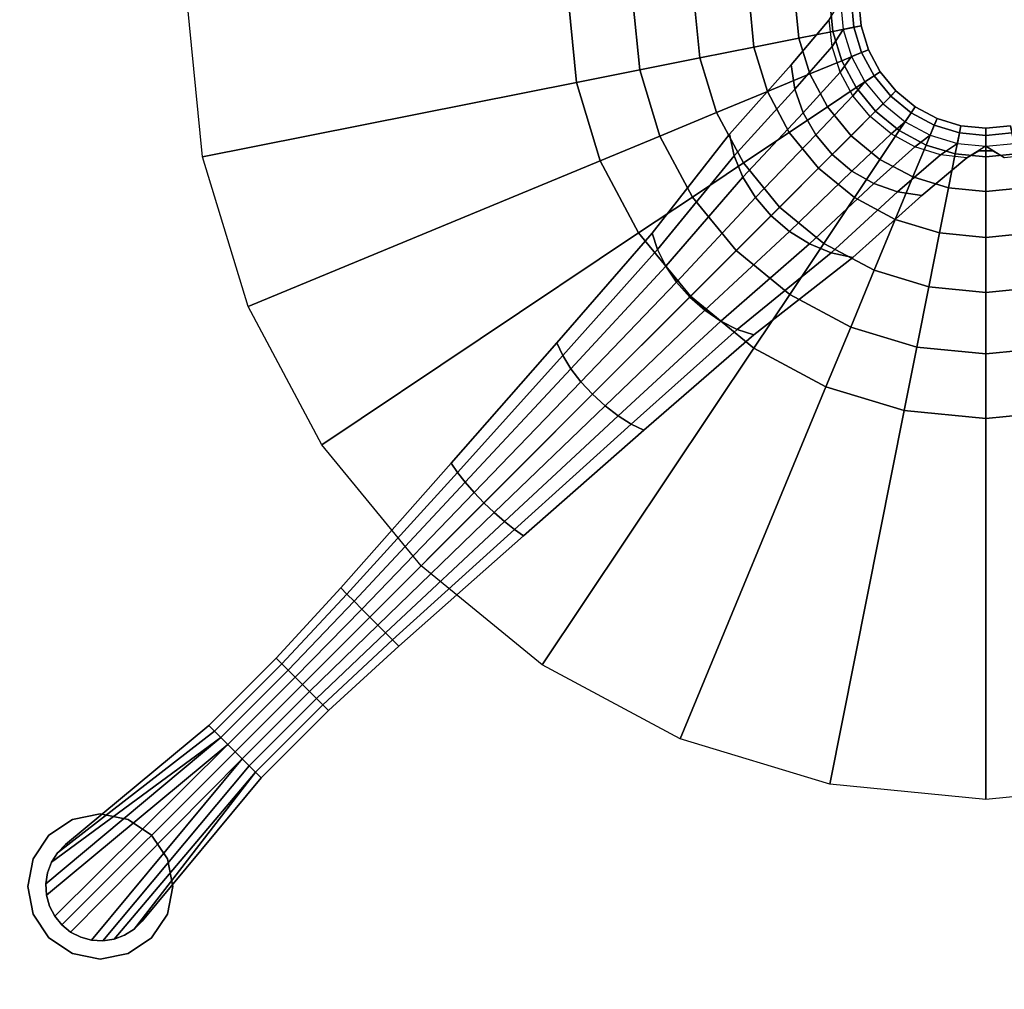
# Model space of a CAD drawing. Units: inches. Extents: x -1 to 156, y -6 to 113.
# Drawn here: x 115 to 122, y 8 to 14 of the extents above; entities that cross this region are included whole.
import ezdxf

# ---------------------------------------------------------------- set-up
doc = ezdxf.new("R2010")
doc.units = ezdxf.units.IN
doc.header["$MEASUREMENT"] = 0
doc.layers.add('TABLE-BASE', color=6, linetype='Continuous')
doc.layers.add('TABLE-TOPVEN', color=6, linetype='Continuous')

# ---------------------------------------------------------------- blocks, each defined once
blk = doc.blocks.new('L5454W_0T')
at = {"layer": 'TABLE-BASE'}
for points in [[(0.6187, -0.6187, 7.7304), (0.7275, -0.4861, 7.7304), (0.7275, -0.4861, 23.016), (0.6187, -0.6187, 23.016)], [(0.8315, -0.5556, 5.9804), (0.7275, -0.4861, 7.7304), (0.6187, -0.6187, 7.7304), (0.7071, -0.7071, 5.9804)], [(0.6542, -0.6542, 23.461), (0.6187, -0.6187, 23.016), (0.7275, -0.4861, 23.016), (0.7692, -0.514, 23.461)], [(0.7588, -0.7588, 23.8838), (0.6542, -0.6542, 23.461), (0.7692, -0.514, 23.461), (0.8922, -0.5962, 23.8838)], [(0.9693, -0.5278, 4.8322), (0.8541, -0.6718, 4.8059), (0.7071, -0.7071, 5.9804), (0.8315, -0.5556, 5.9804)], [(0.9273, -0.9273, 24.263), (0.7588, -0.7588, 23.8838), (0.8922, -0.5962, 23.8838), (1.0903, -0.7285, 24.263)], [(-0.7588, -0.7588, 23.8838), (-0.6542, -0.6542, 23.461), (-0.514, -0.7692, 23.461), (-0.5962, -0.8922, 23.8838)], [(-0.5556, -0.8315, 5.9804), (-0.4861, -0.7275, 7.7304), (-0.6187, -0.6187, 7.7304), (-0.7071, -0.7071, 5.9804)], [(-0.6542, -0.6542, 23.461), (-0.6187, -0.6187, 23.016), (-0.4861, -0.7275, 23.016), (-0.514, -0.7692, 23.461)], [(-0.6187, -0.6187, 7.7304), (-0.4861, -0.7275, 7.7304), (-0.4861, -0.7275, 23.016), (-0.6187, -0.6187, 23.016)], [(0.4861, -0.7275, 7.7304), (0.6187, -0.6187, 7.7304), (0.6187, -0.6187, 23.016), (0.4861, -0.7275, 23.016)], [(0.7071, -0.7071, 5.9804), (0.6187, -0.6187, 7.7304), (0.4861, -0.7275, 7.7304), (0.5556, -0.8315, 5.9804)], [(0.514, -0.7692, 23.461), (0.4861, -0.7275, 23.016), (0.6187, -0.6187, 23.016), (0.6542, -0.6542, 23.461)], [(0.5962, -0.8922, 23.8838), (0.514, -0.7692, 23.461), (0.6542, -0.6542, 23.461), (0.7588, -0.7588, 23.8838)], [(0.8518, -0.6718, 4.8059), (0.7618, -0.6959, 4.8059), (0.7288, -0.7288, 4.8059), (0.7071, -0.7071, 5.9804)], [(0.7618, -0.6959, 0.3541), (0.8518, -0.6718, 0.3541), (0.8518, -0.6718, 4.8059), (0.7618, -0.6959, 4.8059)], [(-0.5278, -0.9693, 4.8322), (-0.6718, -0.8541, 4.8059), (-0.7071, -0.7071, 5.9804), (-0.5556, -0.8315, 5.9804)], [(-0.3827, -0.9239, 5.9804), (-0.3348, -0.8084, 7.7304), (-0.4861, -0.7275, 7.7304), (-0.5556, -0.8315, 5.9804)], [(-0.514, -0.7692, 23.461), (-0.4861, -0.7275, 23.016), (-0.3348, -0.8084, 23.016), (-0.354, -0.8547, 23.461)], [(-0.4861, -0.7275, 7.7304), (-0.3348, -0.8084, 7.7304), (-0.3348, -0.8084, 23.016), (-0.4861, -0.7275, 23.016)], [(0.3348, -0.8084, 7.7304), (0.4861, -0.7275, 7.7304), (0.4861, -0.7275, 23.016), (0.3348, -0.8084, 23.016)], [(0.5556, -0.8315, 5.9804), (0.4861, -0.7275, 7.7304), (0.3348, -0.8084, 7.7304), (0.3827, -0.9239, 5.9804)], [(0.354, -0.8547, 23.461), (0.3348, -0.8084, 23.016), (0.4861, -0.7275, 23.016), (0.514, -0.7692, 23.461)], [(0.6718, -0.8541, 4.8059), (0.5278, -0.9693, 4.8322), (0.5556, -0.8315, 5.9804), (0.7071, -0.7071, 5.9804)], [(0.7071, -0.7071, 5.9804), (0.6718, -0.8541, 4.8059), (0.6959, -0.7618, 4.8059), (0.7288, -0.7288, 4.8059)], [(0.6959, -0.7618, 0.3541), (0.7618, -0.6959, 0.3541), (0.7618, -0.6959, 4.8059), (0.6959, -0.7618, 4.8059)], [(1.1512, -1.1512, 24.5797), (0.9273, -0.9273, 24.263), (1.0903, -0.7285, 24.263), (1.3536, -0.9045, 24.5797)], [(-0.9273, -0.9273, 24.263), (-0.7588, -0.7588, 23.8838), (-0.5962, -0.8922, 23.8838), (-0.7285, -1.0903, 24.263)], [(-0.5962, -0.8922, 23.8838), (-0.514, -0.7692, 23.461), (-0.354, -0.8547, 23.461), (-0.4106, -0.9914, 23.8838)], [(-0.1951, -0.9808, 5.9804), (-0.1707, -0.8582, 7.7304), (-0.3348, -0.8084, 7.7304), (-0.3827, -0.9239, 5.9804)], [(-0.354, -0.8547, 23.461), (-0.3348, -0.8084, 23.016), (-0.1707, -0.8582, 23.016), (-0.1805, -0.9074, 23.461)], [(-0.3348, -0.8084, 7.7304), (-0.1707, -0.8582, 7.7304), (-0.1707, -0.8582, 23.016), (-0.3348, -0.8084, 23.016)], [(0.1707, -0.8582, 7.7304), (0.3348, -0.8084, 7.7304), (0.3348, -0.8084, 23.016), (0.1707, -0.8582, 23.016)], [(0.3827, -0.9239, 5.9804), (0.3348, -0.8084, 7.7304), (0.1707, -0.8582, 7.7304), (0.1951, -0.9808, 5.9804)], [(0.1805, -0.9074, 23.461), (0.1707, -0.8582, 23.016), (0.3348, -0.8084, 23.016), (0.354, -0.8547, 23.461)], [(0.4106, -0.9914, 23.8838), (0.354, -0.8547, 23.461), (0.514, -0.7692, 23.461), (0.5962, -0.8922, 23.8838)], [(0.7285, -1.0903, 24.263), (0.5962, -0.8922, 23.8838), (0.7588, -0.7588, 23.8838), (0.9273, -0.9273, 24.263)], [(0.6718, -0.8518, 0.3541), (0.6959, -0.7618, 0.3541), (0.6959, -0.7618, 4.8059), (0.6718, -0.8518, 4.8059)], [(-0.5278, -0.9693, 4.8322), (-0.6718, -0.8541, 4.8059), (-0.6364, -1.2577, 3.6966), (-0.5, -1.3585, 3.7452)], [(-0.3635, -1.0549, 4.8517), (-0.5278, -0.9693, 4.8322), (-0.5556, -0.8315, 5.9804), (-0.3827, -0.9239, 5.9804)], [(-0.4106, -0.9914, 23.8838), (-0.354, -0.8547, 23.461), (-0.1805, -0.9074, 23.461), (-0.2093, -1.0524, 23.8838)], [(0, -1, 5.9804), (0, -0.875, 7.7304), (-0.1707, -0.8582, 7.7304), (-0.1951, -0.9808, 5.9804)], [(-0.1805, -0.9074, 23.461), (-0.1707, -0.8582, 23.016), (0, -0.875, 23.016), (0, -0.9251, 23.461)], [(-0.1707, -0.8582, 7.7304), (0, -0.875, 7.7304), (0, -0.875, 23.016), (-0.1707, -0.8582, 23.016)], [(0, -0.875, 7.7304), (0.1707, -0.8582, 7.7304), (0.1707, -0.8582, 23.016), (0, -0.875, 23.016)], [(0.1951, -0.9808, 5.9804), (0.1707, -0.8582, 7.7304), (0, -0.875, 7.7304), (0, -1, 5.9804)], [(0, -0.9251, 23.461), (0, -0.875, 23.016), (0.1707, -0.8582, 23.016), (0.1805, -0.9074, 23.461)], [(0.2093, -1.0524, 23.8838), (0.1805, -0.9074, 23.461), (0.354, -0.8547, 23.461), (0.4106, -0.9914, 23.8838)], [(0.5278, -0.9693, 4.8322), (0.3635, -1.0549, 4.8517), (0.3827, -0.9239, 5.9804), (0.5556, -0.8315, 5.9804)], [(0.6718, -0.8541, 4.8059), (0.5278, -0.9693, 4.8322), (0.5, -1.3585, 3.7452), (0.6364, -1.2577, 3.6966)], [(-1.1512, -1.1512, 24.5797), (-0.9273, -0.9273, 24.263), (-0.7285, -1.0903, 24.263), (-0.9045, -1.3536, 24.5797)], [(-0.7285, -1.0903, 24.263), (-0.5962, -0.8922, 23.8838), (-0.4106, -0.9914, 23.8838), (-0.5018, -1.2115, 24.263)], [(-0.1853, -1.1076, 4.8637), (-0.3635, -1.0549, 4.8517), (-0.3827, -0.9239, 5.9804), (-0.1951, -0.9808, 5.9804)], [(-0.2093, -1.0524, 23.8838), (-0.1805, -0.9074, 23.461), (0, -0.9251, 23.461), (0, -1.0731, 23.8838)], [(0, -1.0731, 23.8838), (0, -0.9251, 23.461), (0.1805, -0.9074, 23.461), (0.2093, -1.0524, 23.8838)], [(0.3635, -1.0549, 4.8517), (0.1853, -1.1076, 4.8637), (0.1951, -0.9808, 5.9804), (0.3827, -0.9239, 5.9804)], [(0.5018, -1.2115, 24.263), (0.4106, -0.9914, 23.8838), (0.5962, -0.8922, 23.8838), (0.7285, -1.0903, 24.263)], [(0.9045, -1.3536, 24.5797), (0.7285, -1.0903, 24.263), (0.9273, -0.9273, 24.263), (1.1512, -1.1512, 24.5797)], [(1.4193, -1.4193, 24.8179), (1.1512, -1.1512, 24.5797), (1.3536, -0.9045, 24.5797), (1.669, -1.1152, 24.8179)], [(-0.3635, -1.0549, 4.8517), (-0.5278, -0.9693, 4.8322), (-0.5, -1.3585, 3.7452), (-0.3444, -1.4334, 3.7813)], [(-0.5018, -1.2115, 24.263), (-0.4106, -0.9914, 23.8838), (-0.2093, -1.0524, 23.8838), (-0.2558, -1.2861, 24.263)], [(0, -1.1254, 4.8678), (-0.1853, -1.1076, 4.8637), (-0.1951, -0.9808, 5.9804), (0, -1, 5.9804)], [(0.1853, -1.1076, 4.8637), (0, -1.1254, 4.8678), (0, -1, 5.9804), (0.1951, -0.9808, 5.9804)], [(0.2558, -1.2861, 24.263), (0.2093, -1.0524, 23.8838), (0.4106, -0.9914, 23.8838), (0.5018, -1.2115, 24.263)], [(0.5278, -0.9693, 4.8322), (0.3635, -1.0549, 4.8517), (0.3444, -1.4334, 3.7813), (0.5, -1.3585, 3.7452)], [(-0.1853, -1.1076, 4.8637), (-0.3635, -1.0549, 4.8517), (-0.3444, -1.4334, 3.7813), (-0.1756, -1.4796, 3.8035)], [(-0.2558, -1.2861, 24.263), (-0.2093, -1.0524, 23.8838), (0, -1.0731, 23.8838), (0, -1.3113, 24.263)], [(0, -1.3113, 24.263), (0, -1.0731, 23.8838), (0.2093, -1.0524, 23.8838), (0.2558, -1.2861, 24.263)], [(0.3635, -1.0549, 4.8517), (0.1853, -1.1076, 4.8637), (0.1756, -1.4796, 3.8035), (0.3444, -1.4334, 3.7813)], [(-1.4193, -1.4193, 24.8179), (-1.1512, -1.1512, 24.5797), (-0.9045, -1.3536, 24.5797), (-1.1152, -1.669, 24.8179)], [(-0.9045, -1.3536, 24.5797), (-0.7285, -1.0903, 24.263), (-0.5018, -1.2115, 24.263), (-0.623, -1.5041, 24.5797)], [(0, -1.1254, 4.8678), (-0.1853, -1.1076, 4.8637), (-0.1756, -1.4796, 3.8035), (0, -1.4952, 3.811)], [(0.1853, -1.1076, 4.8637), (0, -1.1254, 4.8678), (0, -1.4952, 3.811), (0.1756, -1.4796, 3.8035)], [(0.623, -1.5041, 24.5797), (0.5018, -1.2115, 24.263), (0.7285, -1.0903, 24.263), (0.9045, -1.3536, 24.5797)], [(1.1152, -1.669, 24.8179), (0.9045, -1.3536, 24.5797), (1.1512, -1.1512, 24.5797), (1.4193, -1.4193, 24.8179)], [(1.7182, -1.7182, 24.9659), (1.4193, -1.4193, 24.8179), (1.669, -1.1152, 24.8179), (2.0204, -1.35, 24.9659)], [(-0.623, -1.5041, 24.5797), (-0.5018, -1.2115, 24.263), (-0.2558, -1.2861, 24.263), (-0.3176, -1.5967, 24.5797)], [(0.3176, -1.5967, 24.5797), (0.2558, -1.2861, 24.263), (0.5018, -1.2115, 24.263), (0.623, -1.5041, 24.5797)], [(-0.5, -1.3585, 3.7452), (-0.6364, -1.2577, 3.6966), (-0.601, -1.8962, 2.7077), (-0.4722, -1.9788, 2.7736)], [(-0.3176, -1.5967, 24.5797), (-0.2558, -1.2861, 24.263), (0, -1.3113, 24.263), (0, -1.628, 24.5797)], [(0, -1.628, 24.5797), (0, -1.3113, 24.263), (0.2558, -1.2861, 24.263), (0.3176, -1.5967, 24.5797)], [(0.6364, -1.2577, 3.6966), (0.5, -1.3585, 3.7452), (0.4722, -1.9788, 2.7736), (0.601, -1.8962, 2.7077)], [(-1.1152, -1.669, 24.8179), (-0.9045, -1.3536, 24.5797), (-0.623, -1.5041, 24.5797), (-0.7681, -1.8544, 24.8179)], [(0.7681, -1.8544, 24.8179), (0.623, -1.5041, 24.5797), (0.9045, -1.3536, 24.5797), (1.1152, -1.669, 24.8179)], [(2.0329, -2.0329, 25.016), (1.7182, -1.7182, 24.9659), (2.0204, -1.35, 24.9659), (2.3905, -1.5973, 25.016)], [(-1.7182, -1.7182, 24.9659), (-1.4193, -1.4193, 24.8179), (-1.1152, -1.669, 24.8179), (-1.35, -2.0204, 24.9659)], [(-0.3444, -1.4334, 3.7813), (-0.5, -1.3585, 3.7452), (-0.4722, -1.9788, 2.7736), (-0.3253, -2.0403, 2.8226)], [(0.5, -1.3585, 3.7452), (0.3444, -1.4334, 3.7813), (0.3253, -2.0403, 2.8226), (0.4722, -1.9788, 2.7736)], [(1.35, -2.0204, 24.9659), (1.1152, -1.669, 24.8179), (1.4193, -1.4193, 24.8179), (1.7182, -1.7182, 24.9659)], [(-0.1756, -1.4796, 3.8035), (-0.3444, -1.4334, 3.7813), (-0.3253, -2.0403, 2.8226), (-0.1658, -2.0781, 2.8528)], [(0, -1.4952, 3.811), (-0.1756, -1.4796, 3.8035), (-0.1658, -2.0781, 2.8528), (0, -2.0908, 2.863)], [(0.1756, -1.4796, 3.8035), (0, -1.4952, 3.811), (0, -2.0908, 2.863), (0.1658, -2.0781, 2.8528)], [(0.3444, -1.4334, 3.7813), (0.1756, -1.4796, 3.8035), (0.1658, -2.0781, 2.8528), (0.3253, -2.0403, 2.8226)], [(-0.7681, -1.8544, 24.8179), (-0.623, -1.5041, 24.5797), (-0.3176, -1.5967, 24.5797), (-0.3916, -1.9687, 24.8179)], [(0.3916, -1.9687, 24.8179), (0.3176, -1.5967, 24.5797), (0.623, -1.5041, 24.5797), (0.7681, -1.8544, 24.8179)], [(-0.3916, -1.9687, 24.8179), (-0.3176, -1.5967, 24.5797), (0, -1.628, 24.5797), (0, -2.0072, 24.8179)], [(0, -2.0072, 24.8179), (0, -1.628, 24.5797), (0.3176, -1.5967, 24.5797), (0.3916, -1.9687, 24.8179)], [(2.0329, -2.0329, 25.016), (2.3905, -1.5973, 25.016), (4.5731, -3.0556, 25.016), (3.8891, -3.8891, 25.016)], [(-1.35, -2.0204, 24.9659), (-1.1152, -1.669, 24.8179), (-0.7681, -1.8544, 24.8179), (-0.9299, -2.245, 24.9659)], [(0.9299, -2.245, 24.9659), (0.7681, -1.8544, 24.8179), (1.1152, -1.669, 24.8179), (1.35, -2.0204, 24.9659)], [(-2.0329, -2.0329, 25.016), (-1.7182, -1.7182, 24.9659), (-1.35, -2.0204, 24.9659), (-1.5973, -2.3905, 25.016)], [(1.5973, -2.3905, 25.016), (1.35, -2.0204, 24.9659), (1.7182, -1.7182, 24.9659), (2.0329, -2.0329, 25.016)], [(-0.9299, -2.245, 24.9659), (-0.7681, -1.8544, 24.8179), (-0.3916, -1.9687, 24.8179), (-0.4741, -2.3833, 24.9659)], [(-0.4722, -1.9788, 2.7736), (-0.601, -1.8962, 2.7077), (-0.495, -2.7547, 1.9109), (-0.3889, -2.809, 1.979)], [(0.601, -1.8962, 2.7077), (0.4722, -1.9788, 2.7736), (0.3889, -2.809, 1.979), (0.495, -2.7547, 1.9109)], [(0.4741, -2.3833, 24.9659), (0.3916, -1.9687, 24.8179), (0.7681, -1.8544, 24.8179), (0.9299, -2.245, 24.9659)], [(-2.0329, -2.0329, 25.016), (-1.5973, -2.3905, 25.016), (-3.0556, -4.5731, 25.016), (-3.8891, -3.8891, 25.016)], [(-1.5973, -2.3905, 25.016), (-1.35, -2.0204, 24.9659), (-0.9299, -2.245, 24.9659), (-1.1002, -2.6562, 25.016)], [(-0.4741, -2.3833, 24.9659), (-0.3916, -1.9687, 24.8179), (0, -2.0072, 24.8179), (0, -2.43, 24.9659)], [(-0.3253, -2.0403, 2.8226), (-0.4722, -1.9788, 2.7736), (-0.3889, -2.809, 1.979), (-0.2679, -2.8493, 2.0296)], [(0, -2.43, 24.9659), (0, -2.0072, 24.8179), (0.3916, -1.9687, 24.8179), (0.4741, -2.3833, 24.9659)], [(0.4722, -1.9788, 2.7736), (0.3253, -2.0403, 2.8226), (0.2679, -2.8493, 2.0296), (0.3889, -2.809, 1.979)], [(1.1002, -2.6562, 25.016), (0.9299, -2.245, 24.9659), (1.35, -2.0204, 24.9659), (1.5973, -2.3905, 25.016)], [(1.5973, -2.3905, 25.016), (2.0329, -2.0329, 25.016), (3.8891, -3.8891, 25.016), (3.0556, -4.5731, 25.016)], [(-0.1658, -2.0781, 2.8528), (-0.3253, -2.0403, 2.8226), (-0.2679, -2.8493, 2.0296), (-0.1366, -2.8742, 2.0607)], [(0, -2.0908, 2.863), (-0.1658, -2.0781, 2.8528), (-0.1366, -2.8742, 2.0607), (0, -2.8826, 2.0712)], [(0.1658, -2.0781, 2.8528), (0, -2.0908, 2.863), (0, -2.8826, 2.0712), (0.1366, -2.8742, 2.0607)], [(0.3253, -2.0403, 2.8226), (0.1658, -2.0781, 2.8528), (0.1366, -2.8742, 2.0607), (0.2679, -2.8493, 2.0296)], [(-1.1002, -2.6562, 25.016), (-0.9299, -2.245, 24.9659), (-0.4741, -2.3833, 24.9659), (-0.5609, -2.8198, 25.016)], [(0.5609, -2.8198, 25.016), (0.4741, -2.3833, 24.9659), (0.9299, -2.245, 24.9659), (1.1002, -2.6562, 25.016)], [(-1.5973, -2.3905, 25.016), (-1.1002, -2.6562, 25.016), (-2.1048, -5.0813, 25.016), (-3.0556, -4.5731, 25.016)], [(-0.5609, -2.8198, 25.016), (-0.4741, -2.3833, 24.9659), (0, -2.43, 24.9659), (0, -2.875, 25.016)], [(0, -2.875, 25.016), (0, -2.43, 24.9659), (0.4741, -2.3833, 24.9659), (0.5609, -2.8198, 25.016)], [(1.1002, -2.6562, 25.016), (1.5973, -2.3905, 25.016), (3.0556, -4.5731, 25.016), (2.1048, -5.0813, 25.016)], [(-1.1002, -2.6562, 25.016), (-0.5609, -2.8198, 25.016), (-1.073, -5.3943, 25.016), (-2.1048, -5.0813, 25.016)], [(0.5609, -2.8198, 25.016), (1.1002, -2.6562, 25.016), (2.1048, -5.0813, 25.016), (1.073, -5.3943, 25.016)], [(-0.3889, -2.809, 1.979), (-0.495, -2.7547, 1.9109), (-0.4243, -3.7543, 1.3172), (-0.3333, -3.7867, 1.3845)], [(0.495, -2.7547, 1.9109), (0.3889, -2.809, 1.979), (0.3333, -3.7867, 1.3845), (0.4243, -3.7543, 1.3172)], [(-0.5609, -2.8198, 25.016), (0, -2.875, 25.016), (0, -5.5, 25.016), (-1.073, -5.3943, 25.016)], [(-0.2679, -2.8493, 2.0296), (-0.3889, -2.809, 1.979), (-0.3333, -3.7867, 1.3845), (-0.2296, -3.8108, 1.4344)], [(0, -2.875, 25.016), (0.5609, -2.8198, 25.016), (1.073, -5.3943, 25.016), (0, -5.5, 25.016)], [(0.3889, -2.809, 1.979), (0.2679, -2.8493, 2.0296), (0.2296, -3.8108, 1.4344), (0.3333, -3.7867, 1.3845)], [(-0.1366, -2.8742, 2.0607), (-0.2679, -2.8493, 2.0296), (-0.2296, -3.8108, 1.4344), (-0.1171, -3.8256, 1.4652)], [(0, -2.8826, 2.0712), (-0.1366, -2.8742, 2.0607), (-0.1171, -3.8256, 1.4652), (0, -3.8306, 1.4756)], [(0.1366, -2.8742, 2.0607), (0, -2.8826, 2.0712), (0, -3.8306, 1.4756), (0.1171, -3.8256, 1.4652)], [(0.2679, -2.8493, 2.0296), (0.1366, -2.8742, 2.0607), (0.1171, -3.8256, 1.4652), (0.2296, -3.8108, 1.4344)], [(-0.3333, -3.7867, 1.3845), (-0.4243, -3.7543, 1.3172), (-0.3536, -4.8548, 0.963), (-0.2778, -4.8686, 1.0236)], [(-0.2296, -3.8108, 1.4344), (-0.3333, -3.7867, 1.3845), (-0.2778, -4.8686, 1.0236), (-0.1913, -4.8789, 1.0687)], [(0.3333, -3.7867, 1.3845), (0.2296, -3.8108, 1.4344), (0.1913, -4.8789, 1.0687), (0.2778, -4.8686, 1.0236)], [(0.4243, -3.7543, 1.3172), (0.3333, -3.7867, 1.3845), (0.2778, -4.8686, 1.0236), (0.3536, -4.8548, 0.963)], [(-0.1171, -3.8256, 1.4652), (-0.2296, -3.8108, 1.4344), (-0.1913, -4.8789, 1.0687), (-0.0975, -4.8853, 1.0964)], [(0, -3.8306, 1.4756), (-0.1171, -3.8256, 1.4652), (-0.0975, -4.8853, 1.0964), (0, -4.8874, 1.1058)], [(0.1171, -3.8256, 1.4652), (0, -3.8306, 1.4756), (0, -4.8874, 1.1058), (0.0975, -4.8853, 1.0964)], [(0.2296, -3.8108, 1.4344), (0.1171, -3.8256, 1.4652), (0.0975, -4.8853, 1.0964), (0.1913, -4.8789, 1.0687)], [(-0.2778, -4.8686, 1.0236), (-0.3536, -4.8548, 0.963), (-0.2828, -6, 0.8632), (-0.2222, -6, 0.913)], [(-0.1913, -4.8789, 1.0687), (-0.2778, -4.8686, 1.0236), (-0.2222, -6, 0.913), (-0.1531, -6, 0.95)], [(-0.0975, -4.8853, 1.0964), (-0.1913, -4.8789, 1.0687), (-0.1531, -6, 0.95), (-0.078, -6, 0.9727)], [(0.1913, -4.8789, 1.0687), (0.0975, -4.8853, 1.0964), (0.078, -6, 0.9727), (0.1531, -6, 0.95)], [(0.2778, -4.8686, 1.0236), (0.1913, -4.8789, 1.0687), (0.1531, -6, 0.95), (0.2222, -6, 0.913)], [(0.3536, -4.8548, 0.963), (0.2778, -4.8686, 1.0236), (0.2222, -6, 0.913), (0.2828, -6, 0.8632)], [(0, -4.8874, 1.1058), (-0.0975, -4.8853, 1.0964), (-0.078, -6, 0.9727), (0, -6, 0.9804)], [(0.0975, -4.8853, 1.0964), (0, -4.8874, 1.1058), (0, -6, 0.9804), (0.078, -6, 0.9727)], [(-0.2222, -6, 0.913), (-0.2828, -6, 0.8632), (-0.2546, -6.6562, 0.875), (-0.2, -6.6562, 0.9197)], [(-0.1531, -6, 0.95), (-0.2222, -6, 0.913), (-0.2, -6.6562, 0.9197), (-0.1378, -6.6562, 0.953)], [(-0.078, -6, 0.9727), (-0.1531, -6, 0.95), (-0.1378, -6.6562, 0.953), (-0.0702, -6.6562, 0.9735)], [(0, -6, 0.9804), (-0.078, -6, 0.9727), (-0.0702, -6.6562, 0.9735), (0, -6.6562, 0.9804)], [(0.078, -6, 0.9727), (0, -6, 0.9804), (0, -6.6562, 0.9804), (0.0702, -6.6562, 0.9735)], [(0.1531, -6, 0.95), (0.078, -6, 0.9727), (0.0702, -6.6562, 0.9735), (0.1378, -6.6562, 0.953)], [(0.2222, -6, 0.913), (0.1531, -6, 0.95), (0.1378, -6.6562, 0.953), (0.2, -6.6562, 0.9197)], [(0.2828, -6, 0.8632), (0.2222, -6, 0.913), (0.2, -6.6562, 0.9197), (0.2546, -6.6562, 0.875)], [(-0.2, -6.6562, 0.9197), (-0.2546, -6.6562, 0.875), (-0.2546, -7.3125, 0.875), (-0.2, -7.3125, 0.8882)], [(-0.1378, -6.6562, 0.953), (-0.2, -6.6562, 0.9197), (-0.2, -7.3125, 0.8882), (-0.1378, -7.3125, 0.9031)], [(-0.0702, -6.6562, 0.9735), (-0.1378, -6.6562, 0.953), (-0.1378, -7.3125, 0.9031), (-0.0702, -7.3125, 0.9118)], [(0, -6.6562, 0.9804), (-0.0702, -6.6562, 0.9735), (-0.0702, -7.3125, 0.9118), (0, -7.3125, 0.9179)], [(0.0702, -6.6562, 0.9735), (0, -6.6562, 0.9804), (0, -7.3125, 0.9179), (0.0702, -7.3125, 0.9123)], [(0.1378, -6.6562, 0.953), (0.0702, -6.6562, 0.9735), (0.0702, -7.3125, 0.9123), (0.1378, -7.3125, 0.902)], [(0.2, -6.6562, 0.9197), (0.1378, -6.6562, 0.953), (0.1378, -7.3125, 0.902), (0.2, -7.3125, 0.8861)], [(0.2546, -6.6562, 0.875), (0.2, -6.6562, 0.9197), (0.2, -7.3125, 0.8861), (0.2546, -7.3125, 0.875)], [(-0.2, -7.3125, 0.8882), (-0.2546, -7.3125, 0.875), (-0.3734, -8.5903, 0.9179), (-0.3725, -8.6681, 0.9179)], [(-0.3734, -8.5903, 0.875), (-0.3734, -8.5903, 0.9179), (-0.2546, -7.3125, 0.875), (-0.3734, -8.5903, 0.875)], [(-0.1378, -7.3125, 0.9031), (-0.2, -7.3125, 0.8882), (-0.3725, -8.6681, 0.9179), (-0.3556, -8.7441, 0.9179)], [(-0.1378, -7.3125, 0.9031), (-0.3556, -8.7441, 0.9179), (-0.3233, -8.8149, 0.9179), (-0.2772, -8.8776, 0.9179)], [(-0.0702, -7.3125, 0.9118), (-0.1378, -7.3125, 0.9031), (-0.2772, -8.8776, 0.9179), (-0.2191, -8.9294, 0.9179)], [(-0.0702, -7.3125, 0.9118), (-0.2191, -8.9294, 0.9179), (-0.1515, -8.968, 0.9179), (-0.0774, -8.9919, 0.9179)], [(0, -7.3125, 0.9179), (-0.0702, -7.3125, 0.9118), (-0.0774, -8.9919, 0.9179), (0, -9, 0.9179)], [(0.0702, -7.3125, 0.9123), (0, -7.3125, 0.9179), (0, -9, 0.9179), (0.0774, -8.9919, 0.9179)], [(0.1378, -7.3125, 0.902), (0.0702, -7.3125, 0.9123), (0.2191, -8.9294, 0.9179), (0.2772, -8.8776, 0.9179)], [(0.0702, -7.3125, 0.9123), (0.0774, -8.9919, 0.9179), (0.1515, -8.968, 0.9179), (0.2191, -8.9294, 0.9179)], [(0.2, -7.3125, 0.8861), (0.1378, -7.3125, 0.902), (0.2772, -8.8776, 0.9179), (0.3233, -8.8149, 0.9179)], [(0.2546, -7.3125, 0.875), (0.2, -7.3125, 0.8861), (0.3725, -8.6681, 0.9179), (0.3734, -8.5903, 0.9179)], [(0.2, -7.3125, 0.8861), (0.3233, -8.8149, 0.9179), (0.3556, -8.7441, 0.9179), (0.3725, -8.6681, 0.9179)], [(0.2546, -7.3125, 0.875), (0.3734, -8.5903, 0.9179), (0.3734, -8.5903, 0.875)], [(-0.1913, -8.1631), (-0.1913, -8.1631, 0.125), (0, -8.125, 0.125), (0, -8.125)], [(0, -8.125), (0, -8.125, 0.125), (0.1913, -8.1631, 0.125), (0.1913, -8.1631)], [(-0.3536, -8.2714), (-0.3536, -8.2714, 0.125), (-0.1913, -8.1631, 0.125), (-0.1913, -8.1631)], [(0.1913, -8.1631), (0.1913, -8.1631, 0.125), (0.3536, -8.2714, 0.125), (0.3536, -8.2714)], [(-0.4619, -8.4337), (-0.4619, -8.4337, 0.125), (-0.3536, -8.2714, 0.125), (-0.3536, -8.2714)], [(0.3536, -8.2714), (0.3536, -8.2714, 0.125), (0.4619, -8.4337, 0.125), (0.4619, -8.4337)], [(-0.5, -8.625), (-0.5, -8.625, 0.125), (-0.4619, -8.4337, 0.125), (-0.4619, -8.4337)], [(0.4619, -8.4337), (0.4619, -8.4337, 0.125), (0.5, -8.625, 0.125), (0.5, -8.625)], [(-0.3725, -8.6681, 0.875), (-0.3734, -8.5903, 0.875), (-0.3734, -8.5903, 0.125), (-0.3725, -8.6681, 0.125)], [(-0.3725, -8.6681, 0.9179), (-0.3734, -8.5903, 0.9179), (-0.3734, -8.5903, 0.875), (-0.3725, -8.6681, 0.875)], [(0.3734, -8.5903, 0.875), (0.3725, -8.6681, 0.875), (0.3725, -8.6681, 0.125), (0.3734, -8.5903, 0.125)], [(0.3734, -8.5903, 0.9179), (0.3725, -8.6681, 0.9179), (0.3725, -8.6681, 0.875), (0.3734, -8.5903, 0.875)], [(-0.4619, -8.8163), (-0.4619, -8.8163, 0.125), (-0.5, -8.625, 0.125), (-0.5, -8.625)], [(-0.3556, -8.7441, 0.875), (-0.3725, -8.6681, 0.875), (-0.3725, -8.6681, 0.125), (-0.3556, -8.7441, 0.125)], [(-0.3556, -8.7441, 0.9179), (-0.3725, -8.6681, 0.9179), (-0.3725, -8.6681, 0.875), (-0.3556, -8.7441, 0.875)], [(0.3725, -8.6681, 0.875), (0.3556, -8.7441, 0.875), (0.3556, -8.7441, 0.125), (0.3725, -8.6681, 0.125)], [(0.3725, -8.6681, 0.9179), (0.3556, -8.7441, 0.9179), (0.3556, -8.7441, 0.875), (0.3725, -8.6681, 0.875)], [(0.5, -8.625), (0.5, -8.625, 0.125), (0.4619, -8.8163, 0.125), (0.4619, -8.8163)], [(-0.3233, -8.8149, 0.875), (-0.3556, -8.7441, 0.875), (-0.3556, -8.7441, 0.125), (-0.3233, -8.8149, 0.125)], [(-0.3233, -8.8149, 0.9179), (-0.3556, -8.7441, 0.9179), (-0.3556, -8.7441, 0.875), (-0.3233, -8.8149, 0.875)], [(0.3556, -8.7441, 0.875), (0.3233, -8.8149, 0.875), (0.3233, -8.8149, 0.125), (0.3556, -8.7441, 0.125)], [(0.3556, -8.7441, 0.9179), (0.3233, -8.8149, 0.9179), (0.3233, -8.8149, 0.875), (0.3556, -8.7441, 0.875)], [(-0.3536, -8.9786), (-0.3536, -8.9786, 0.125), (-0.4619, -8.8163, 0.125), (-0.4619, -8.8163)], [(-0.2772, -8.8776, 0.875), (-0.3233, -8.8149, 0.875), (-0.3233, -8.8149, 0.125), (-0.2772, -8.8776, 0.125)], [(-0.2772, -8.8776, 0.9179), (-0.3233, -8.8149, 0.9179), (-0.3233, -8.8149, 0.875), (-0.2772, -8.8776, 0.875)], [(0.3233, -8.8149, 0.875), (0.2772, -8.8776, 0.875), (0.2772, -8.8776, 0.125), (0.3233, -8.8149, 0.125)], [(0.3233, -8.8149, 0.9179), (0.2772, -8.8776, 0.9179), (0.2772, -8.8776, 0.875), (0.3233, -8.8149, 0.875)], [(0.4619, -8.8163), (0.4619, -8.8163, 0.125), (0.3536, -8.9786, 0.125), (0.3536, -8.9786)], [(-0.2191, -8.9294, 0.875), (-0.2772, -8.8776, 0.875), (-0.2772, -8.8776, 0.125), (-0.2191, -8.9294, 0.125)], [(-0.2191, -8.9294, 0.9179), (-0.2772, -8.8776, 0.9179), (-0.2772, -8.8776, 0.875), (-0.2191, -8.9294, 0.875)], [(0.2772, -8.8776, 0.875), (0.2191, -8.9294, 0.875), (0.2191, -8.9294, 0.125), (0.2772, -8.8776, 0.125)], [(0.2772, -8.8776, 0.9179), (0.2191, -8.9294, 0.9179), (0.2191, -8.9294, 0.875), (0.2772, -8.8776, 0.875)], [(-0.1515, -8.968, 0.875), (-0.2191, -8.9294, 0.875), (-0.2191, -8.9294, 0.125), (-0.1515, -8.968, 0.125)], [(-0.1515, -8.968, 0.9179), (-0.2191, -8.9294, 0.9179), (-0.2191, -8.9294, 0.875), (-0.1515, -8.968, 0.875)], [(0.2191, -8.9294, 0.875), (0.1515, -8.968, 0.875), (0.1515, -8.968, 0.125), (0.2191, -8.9294, 0.125)], [(0.2191, -8.9294, 0.9179), (0.1515, -8.968, 0.9179), (0.1515, -8.968, 0.875), (0.2191, -8.9294, 0.875)], [(-0.1913, -9.0869), (-0.1913, -9.0869, 0.125), (-0.3536, -8.9786, 0.125), (-0.3536, -8.9786)], [(-0.0774, -8.9919, 0.875), (-0.1515, -8.968, 0.875), (-0.1515, -8.968, 0.125), (-0.0774, -8.9919, 0.125)], [(-0.0774, -8.9919, 0.9179), (-0.1515, -8.968, 0.9179), (-0.1515, -8.968, 0.875), (-0.0774, -8.9919, 0.875)], [(0, -9, 0.875), (-0.0774, -8.9919, 0.875), (-0.0774, -8.9919, 0.125), (0, -9, 0.125)], [(0, -9, 0.9179), (-0.0774, -8.9919, 0.9179), (-0.0774, -8.9919, 0.875), (0, -9, 0.875)], [(0.0774, -8.9919, 0.875), (0, -9, 0.875), (0, -9, 0.125), (0.0774, -8.9919, 0.125)], [(0.0774, -8.9919, 0.9179), (0, -9, 0.9179), (0, -9, 0.875), (0.0774, -8.9919, 0.875)], [(0.1515, -8.968, 0.875), (0.0774, -8.9919, 0.875), (0.0774, -8.9919, 0.125), (0.1515, -8.968, 0.125)], [(0.1515, -8.968, 0.9179), (0.0774, -8.9919, 0.9179), (0.0774, -8.9919, 0.875), (0.1515, -8.968, 0.875)], [(0.3536, -8.9786), (0.3536, -8.9786, 0.125), (0.1913, -9.0869, 0.125), (0.1913, -9.0869)], [(0, -9.125), (0, -9.125, 0.125), (-0.1913, -9.0869, 0.125), (-0.1913, -9.0869)], [(0.1913, -9.0869), (0.1913, -9.0869, 0.125), (0, -9.125, 0.125), (0, -9.125)]]:
    blk.add_3dface(points, dxfattribs=at)
for points, invisible_edges in [([(-0.6364, -1.2577, 0.3306), (-0.6364, -1.2577, 3.6966), (-0.6718, -0.8541, 4.8059), (-0.6718, -0.8541, 0.3541)], 5), ([(0.6718, -0.8541, 4.8059), (0.6364, -1.2577, 3.6966), (0.6364, -1.2577, 0.3306), (0.6718, -0.8541, 0.3541)], 10), ([(-0.601, -1.8962, 0.3143), (-0.601, -1.8962, 2.7077), (-0.6364, -1.2577, 3.6966), (-0.6364, -1.2577, 0.3306)], 5), ([(0.6364, -1.2577, 3.6966), (0.601, -1.8962, 2.7077), (0.601, -1.8962, 0.3143), (0.6364, -1.2577, 0.3306)], 10), ([(-0.495, -2.7547, 0.2849), (-0.495, -2.7547, 1.9109), (-0.601, -1.8962, 2.7077), (-0.601, -1.8962, 0.3143)], 5), ([(0.601, -1.8962, 2.7077), (0.495, -2.7547, 1.9109), (0.495, -2.7547, 0.2849), (0.601, -1.8962, 0.3143)], 10), ([(-0.4243, -3.7543, 0.2413), (-0.4243, -3.7543, 1.3172), (-0.495, -2.7547, 1.9109), (-0.495, -2.7547, 0.2849)], 5), ([(0.495, -2.7547, 1.9109), (0.4243, -3.7543, 1.3172), (0.4243, -3.7543, 0.2413), (0.495, -2.7547, 0.2849)], 10), ([(-0.3536, -4.8548, 0.2147), (-0.3536, -4.8548, 0.963), (-0.4243, -3.7543, 1.3172), (-0.4243, -3.7543, 0.2413)], 5), ([(0.4243, -3.7543, 1.3172), (0.3536, -4.8548, 0.963), (0.3536, -4.8548, 0.2147), (0.4243, -3.7543, 0.2413)], 10), ([(-0.2828, -6, 0.1713), (-0.2828, -6, 0.8632), (-0.3536, -4.8548, 0.963), (-0.3536, -4.8548, 0.2147)], 5), ([(0.3536, -4.8548, 0.963), (0.2828, -6, 0.8632), (0.2828, -6, 0.1713), (0.3536, -4.8548, 0.2147)], 10), ([(-0.2546, -6.6562, 0.147), (-0.2546, -6.6562, 0.875), (-0.2828, -6, 0.8632), (-0.2828, -6, 0.1713)], 5), ([(0.2828, -6, 0.8632), (0.2546, -6.6562, 0.875), (0.2546, -6.6562, 0.147), (0.2828, -6, 0.1713)], 10), ([(-0.2546, -7.3125, 0.125), (-0.2546, -7.3125, 0.875), (-0.2546, -6.6562, 0.875), (-0.2546, -6.6562, 0.147)], 5), ([(0.2546, -6.6562, 0.875), (0.2546, -7.3125, 0.875), (0.2546, -7.3125, 0.125), (0.2546, -6.6562, 0.147)], 10), ([(-0.2546, -7.3125, 0.875), (-0.2546, -7.3125, 0.125), (-0.3734, -8.5903, 0.125), (-0.3734, -8.5903, 0.875)], 1), ([(0.3734, -8.5903, 0.125), (0.2546, -7.3125, 0.125), (0.2546, -7.3125, 0.875), (0.3734, -8.5903, 0.875)], 2), ([(-0.3536, -8.9786, 0.125), (-0.1913, -9.0869, 0.125), (0, -8.125, 0.125), (-0.1913, -8.1631, 0.125)], 10), ([(0.1913, -8.1631, 0.125), (0, -8.125, 0.125), (-0.1913, -9.0869, 0.125), (0, -9.125, 0.125)], 10), ([(-0.1913, -8.1631, 0.125), (-0.3536, -8.2714, 0.125), (-0.4619, -8.8163, 0.125), (-0.3536, -8.9786, 0.125)], 10), ([(0, -9.125, 0.125), (0.1913, -9.0869, 0.125), (0.3536, -8.2714, 0.125), (0.1913, -8.1631, 0.125)], 10), ([(-0.3536, -8.2714, 0.125), (-0.4619, -8.4337, 0.125), (-0.5, -8.625, 0.125), (-0.4619, -8.8163, 0.125)], 8), ([(0.1913, -9.0869, 0.125), (0.3536, -8.9786, 0.125), (0.4619, -8.4337, 0.125), (0.3536, -8.2714, 0.125)], 10), ([(0.3536, -8.9786, 0.125), (0.4619, -8.8163, 0.125), (0.5, -8.625, 0.125), (0.4619, -8.4337, 0.125)], 8)]:
    blk.add_3dface(points, dxfattribs=dict(at, invisible_edges=invisible_edges))
at = {"layer": 'TABLE-TOPVEN'}
for points, invisible_edges in [([(0, 0, 26), (11.7736, 7.8669, 26), (10.0126, 10.0126, 26), (7.8669, 11.7736, 26)], 9), ([(9.3443, 9.3443, 25.016), (10.9878, 7.3418, 25.016), (0, 0, 25.016), (7.3418, 10.9878, 25.016)], 6), ([(0, 0, 26), (13.8879, 2.7625, 26), (13.0821, 5.4188, 26), (11.7736, 7.8669, 26)], 9), ([(12.2089, 5.0571, 25.016), (12.9609, 2.5781, 25.016), (0, 0, 25.016), (10.9878, 7.3418, 25.016)], 6), ([(0, 0, 26), (13.8879, -2.7625, 26), (14.16, 0, 26), (13.8879, 2.7625, 26)], 9), ([(13.2149, 0, 25.016), (12.9609, -2.5781, 25.016), (0, 0, 25.016), (12.9609, 2.5781, 25.016)], 6), ([(0, 0, 26), (-11.7736, -7.8669, 26), (-10.0126, -10.0126, 26), (-7.8669, -11.7736, 26)], 9), ([(-9.3443, -9.3443, 25.016), (-10.9878, -7.3418, 25.016), (0, 0, 25.016), (-7.3418, -10.9878, 25.016)], 6), ([(0, 0, 26), (-7.8669, -11.7736, 26), (-5.4188, -13.0821, 26), (-2.7625, -13.8879, 26)], 9), ([(-5.0571, -12.2089, 25.016), (-7.3418, -10.9878, 25.016), (0, 0, 25.016), (-2.5781, -12.9609, 25.016)], 6), ([(0, 0, 26), (-2.7625, -13.8879, 26), (0, -14.16, 26), (2.7625, -13.8879, 26)], 9), ([(0, -13.2149, 25.016), (-2.5781, -12.9609, 25.016), (0, 0, 25.016), (2.5781, -12.9609, 25.016)], 6), ([(0, 0, 26), (7.8669, -11.7736, 26), (10.0126, -10.0126, 26), (11.7736, -7.8669, 26)], 9), ([(9.3443, -9.3443, 25.016), (7.3418, -10.9878, 25.016), (0, 0, 25.016), (10.9878, -7.3418, 25.016)], 6), ([(0, 0, 26), (2.7625, -13.8879, 26), (5.4188, -13.0821, 26), (7.8669, -11.7736, 26)], 9), ([(5.0571, -12.2089, 25.016), (2.5781, -12.9609, 25.016), (0, 0, 25.016), (7.3418, -10.9878, 25.016)], 6), ([(0, 0, 26), (11.7736, -7.8669, 26), (13.0821, -5.4188, 26), (13.8879, -2.7625, 26)], 9), ([(12.2089, -5.0571, 25.016), (10.9878, -7.3418, 25.016), (0, 0, 25.016), (12.9609, -2.5781, 25.016)], 6)]:
    blk.add_3dface(points, dxfattribs=dict(at, invisible_edges=invisible_edges))

msp = doc.modelspace()

# ---------------------------------------------------------------- block references
at = {"rotation": 315}
msp.add_blockref('L5454W_0T', (121.7363, 14.3197), dxfattribs=at)

doc.saveas('drawing.dxf')
